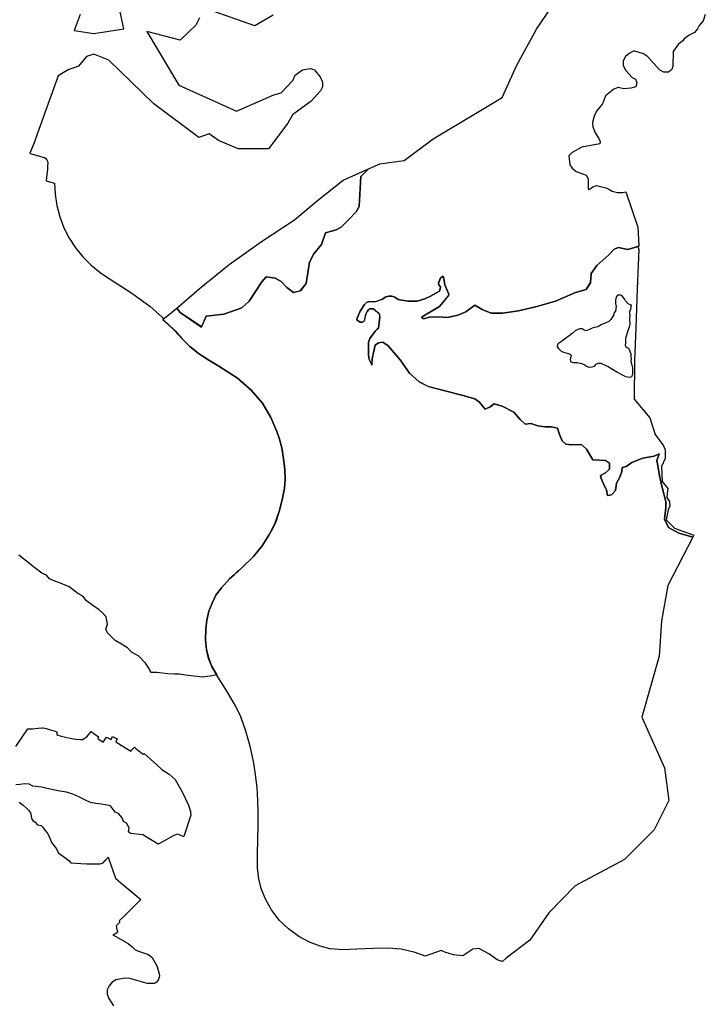
# Model space of a CAD drawing. Extents: x 358314 to 459132, y 4587432 to 4686261.
# Drawn here: x 405084 to 407826, y 4608071 to 4612007 of the extents above; entities that cross this region are included whole.
import ezdxf

# ---------------------------------------------------------------- set-up
doc = ezdxf.new("R2010")
doc.units = 0
doc.header["$MEASUREMENT"] = 0
doc.layers.add('PEIN_XN2000', color=7, linetype='CONTINUOUS')
doc.layers.add('VALOR_NATURAL_CONNEXIO', color=7, linetype='CONTINUOUS')

# ---------------------------------------------------------------- blocks, each defined once
blk = doc.blocks.new('84')
at = {"layer": 'PEIN_XN2000', "color": 7, "linetype": 'CONTINUOUS'}
blk.add_lwpolyline([(407919.67, 4612231.75), (407911.08, 4612207.39), (407894.61, 4612188.77), (407888.89, 4612175.16), (407876.71, 4612160.83), (407854.52, 4612150.08), (407835.37, 4612135.4), (407829.64, 4612126.8), (407826.31, 4612124.24), (407811.02, 4612112.48), (407791.69, 4612083.82), (407790.26, 4612025.8), (407785.25, 4612012.19), (407773.07, 4612002.16), (407754.46, 4612001.44), (407737.99, 4612009.32), (407687.87, 4612064.48), (407672.83, 4612074.51), (407634.17, 4612087.4), (407615.55, 4612076.66), (407600.52, 4612063.77), (407591.21, 4612046.57), (407590.49, 4612027.95), (407601.23, 4612007.89), (407627.73, 4611980.67), (407639.9, 4611974.22), (407646.34, 4611959.9), (407642.05, 4611943.42), (407621.46, 4611937.15), (407593.54, 4611935), (407570.63, 4611940.73), (407553.44, 4611934.29), (407520.51, 4611907.07), (407509.05, 4611875.55), (407483.99, 4611845.46), (407475.4, 4611825.76), (407468.24, 4611800.69), (407470.39, 4611782.78), (407479.69, 4611759.14), (407494.01, 4611736.94), (407499.74, 4611724.04), (407498.31, 4611714.73), (407425.99, 4611702.55), (407386.61, 4611681.06), (407374.44, 4611666.74), (407377.31, 4611631.63), (407386.61, 4611617.31), (407403.8, 4611605.13), (407443.18, 4611589.37), (407451.77, 4611575.04), (407451.77, 4611534.93), (407455.35, 4611532.06), (407469.67, 4611542.81), (407483.99, 4611548.54), (407521.22, 4611539.94), (407534.22, 4611534.52), (407547, 4611526.33), (407568.74, 4611520.24), (407590.14, 4611520.63), (407601.91, 4611523.71), (407650.1, 4611382.17), (407654.4, 4611307.67), (407654.336321, 4611306.035864), (407609.78, 4611293.14), (407573.1, 4611300.78), (407554.76, 4611294.67), (407533.36, 4611271.74), (407485.98, 4611228.95), (407463.05, 4611196.85), (407459.99, 4611160.17), (407443.18, 4611132.66), (407400.38, 4611120.43), (407320.9, 4611086.8), (407246.01, 4611065.4), (407172.65, 4611047.06), (407108.45, 4611037.89), (407062.6, 4611037.89), (407027.44, 4611053.18), (406998.4, 4611069.99), (406961.72, 4611044.01), (406929.63, 4611030.25), (406888.36, 4611021.08), (406851.67, 4611024.14), (406816.52, 4611022.61), (406792.07, 4611014.97), (406786.71, 4611017.64), (406784.42, 4611021.08), (406798.18, 4611030.25), (406856.26, 4611065.4), (406892.94, 4611108.2), (406894.02, 4611113.67), (406877.66, 4611151), (406874.6, 4611169.34), (406871.54, 4611186.15), (406862.37, 4611180.04), (406857.71, 4611172.17), (406853.2, 4611158.64), (406854.49, 4611151.99), (406860.85, 4611143.35), (406859.73, 4611135.45), (406856.26, 4611126.54), (406821.11, 4611106.67), (406798.18, 4611095.97), (406767.61, 4611086.8), (406730.93, 4611086.8), (406697.3, 4611091.39), (406691.09, 4611093.09), (406677.43, 4611102.09), (406665.67, 4611105.6), (406652.98, 4611106.67), (406639.22, 4611102.09), (406628.55, 4611094.3), (406601.12, 4611084.21), (406571.97, 4611083.75), (406564.83, 4611080.8), (406556.35, 4611072.86), (406538.88, 4611045.85), (406527.23, 4611018.32), (406526.12, 4611011.91), (406532, 4611006.67), (406539.87, 4611002.74), (406547.88, 4611002.43), (406553.63, 4611004.27), (406556.35, 4611010.37), (406558.63, 4611020.29), (406562.38, 4611034.44), (406566.95, 4611045.25), (406572.77, 4611051.91), (406576.93, 4611055.24), (406582.34, 4611056.07), (406590.77, 4611055.38), (406599.48, 4611050.12), (406609.59, 4611040.24), (406616.05, 4611032.57), (406617.26, 4611029.34), (406617.82, 4611024.14), (406613, 4610978.91), (406606.72, 4610974.52), (406600.83, 4610967.95), (406587.97, 4610951.5), (406578.43, 4610937.02), (406575.27, 4610929), (406573.16, 4610920.58), (406572.51, 4610915.64), (406572.51, 4610908.08), (406573.16, 4610873.54), (406574.05, 4610860.83), (406575.8, 4610852.49), (406580.14, 4610842.57), (406586.58, 4610830.98), (406587.25, 4610856.01), (406593.64, 4610886.31), (406598.76, 4610910.88), (406612.07, 4610920.1), (406629.47, 4610922.15), (406651.45, 4610907.98), (406698.83, 4610851.42), (406737.04, 4610797.93), (406775.25, 4610764.3), (406811.93, 4610744.43), (406888.36, 4610724.56), (406946.44, 4610710.81), (406998.4, 4610695.52), (407016.75, 4610681.77), (407032.03, 4610661.9), (407039.67, 4610654.26), (407059.54, 4610663.43), (407074.83, 4610675.65), (407106.92, 4610666.48), (407154.3, 4610642.03), (407179.26, 4610612.65), (407199.19, 4610594.26), (407222.17, 4610597.33), (407249.76, 4610588.13), (407277.34, 4610583.54), (407304.92, 4610583.54), (407327.91, 4610578.94), (407337.1, 4610552.89), (407347.83, 4610528.37), (407361.62, 4610514.58), (407383.08, 4610511.51), (407410.66, 4610513.04), (407425.99, 4610511.51), (407444.38, 4610494.66), (407470.43, 4610451.75), (407521, 4610448.68), (407536.32, 4610437.96), (407536.32, 4610414.97), (407521, 4610399.64), (407501.08, 4610388.92), (407502.61, 4610376.66), (407516.4, 4610346.01), (407524.06, 4610332.22), (407528.66, 4610309.23), (407543.98, 4610312.3), (407560.84, 4610329.15), (407563.91, 4610358.27), (407577.7, 4610382.79), (407585.36, 4610405.77), (407586.89, 4610421.1), (407603.75, 4610425.7), (407625.2, 4610441.02), (407669.64, 4610457.88), (407715.62, 4610467.07), (407735.54, 4610476.27), (407726.34, 4610448.68), (407730.94, 4610421.1), (407737.07, 4610387.39), (407747.8, 4610341.41), (407761.59, 4610284.71), (407761.59, 4610260.19), (407755.98, 4610215.25), (407772.67, 4610181.87), (407814, 4610158.02), (407856.92, 4610146.89), (407869.413992, 4610142.468975), (407770.36, 4609950.05), (407744.67, 4609808.72), (407735.04, 4609667.4), (407665.86, 4609423.53), (407756.07, 4609220.09), (407773.504419, 4609089.29128), (407715.199584, 4608972.68161), (407596.260584, 4608853.74261), (407398.929971, 4608748.319406), (407293.506767, 4608640.193042), (407217.818312, 4608532.066679), (407123.207744, 4608459.081384), (407108.354665, 4608446.350173), (407107.61, 4608446.23), (407087.66, 4608452.37), (407056.96, 4608475.4), (407013.98, 4608498.42), (406989.42, 4608495.35), (406949.51, 4608469.26), (406912.68, 4608472.33), (406877.38, 4608483.07), (406863.203078, 4608489.927591), (406799.31533, 4608467.042427), (406759.85, 4608481.72), (406702.64, 4608495.11), (406652.73, 4608499.98), (406591.87, 4608498.77), (406526.14, 4608495.11), (406470.14, 4608492.68), (406417.8, 4608496.33), (406378.85, 4608507.29), (406336.25, 4608523.11), (406293.64, 4608546.24), (406252.26, 4608576.67), (406215.74, 4608611.97), (406192.51, 4608642.34), (406184.09, 4608653.35), (406160.96, 4608695.96), (406143.92, 4608737.34), (406134.18, 4608776.3), (406128.1, 4608820.12), (406128.1, 4608876.11), (406130.53, 4608934.54), (406131.75, 4608991.75), (406131.75, 4609041.65), (406130.53, 4609089.13), (406126.88, 4609141.47), (406119.57, 4609203.55), (406113.49, 4609238.85), (406100.1, 4609302.15), (406081.84, 4609366.66), (406062.36, 4609423.87), (406039.23, 4609471.34), (406001.5, 4609533.42), (405969.85, 4609584.55), (405945.51, 4609625.93), (405933.33, 4609657.58), (405924.81, 4609691.66), (405921.16, 4609731.83), (405922.38, 4609775.65), (405926.03, 4609810.95), (405931.81, 4609834.88), (405934.55, 4609846.25), (405946.72, 4609879.12), (405962.55, 4609910.77), (405984.46, 4609939.98), (406018.54, 4609977.71), (406034.877711, 4609992.372218), (406043.21, 4609999.85), (406052.011213, 4610007.751791), (406066.01, 4610020.32), (406112.27, 4610065.36), (406147.57, 4610107.96), (406174.35, 4610150.57), (406184.22, 4610169.84), (406199.91, 4610200.47), (406215.73, 4610245.51), (406226.69, 4610291.77), (406236.43, 4610338.02), (406238.86, 4610373.32), (406237.65, 4610412.27), (406232.78, 4610456.09), (406225.47, 4610499.91), (406216.95, 4610534), (406206, 4610565.65), (406181.65, 4610621.64), (406148.79, 4610678.85), (406103.75, 4610729.97), (406048.97, 4610778.66), (405973.89, 4610826.02), (405933.72, 4610850.37), (405897.21, 4610874.71), (405858.25, 4610905.14), (405825.39, 4610936.79), (405798.61, 4610967.22), (405770.61, 4610994), (405749.853749, 4611012.870258), (405785.143997, 4611040.59831), (405805.581295, 4611058.044783), (405819.98, 4611040.95), (405904.04, 4610982.87), (405923.91, 4611025.67), (405994.22, 4611034.84), (406066.06, 4611059.29), (406095.1, 4611086.8), (406145.54, 4611163.22), (406163.88, 4611183.09), (406199.03, 4611178.51), (406223.49, 4611164.75), (406246.41, 4611140.3), (406272.4, 4611120.43), (406299.91, 4611128.07), (406322.84, 4611157.11), (406336.59, 4611242.7), (406353.4, 4611274.8), (406383.97, 4611313.01), (406400.79, 4611358.86), (406443.58, 4611371.09), (406463.45, 4611381.79), (406492.49, 4611410.83), (406523.06, 4611442.93), (406535.29, 4611464.33), (406541.4, 4611585.09), (406572.521311, 4611615.206338), (406617.716995, 4611635.293309), (406715.030723, 4611648.809104), (406831.266563, 4611735.310195), (406993.456108, 4611832.623922), (407106.98879, 4611900.202899), (407166.45829, 4612029.954535), (407244.849903, 4612173.221967), (407339.460471, 4612313.786239)], dxfattribs=at)
blk = doc.blocks.new('98')
at = {"layer": 'VALOR_NATURAL_CONNEXIO', "color": 7, "linetype": 'CONTINUOUS'}
for points in [[(405419, 4612232.8), (405395.7, 4612167.9), (405474.5, 4612156.1), (405594.5, 4612174.6), (405571.5, 4612279.8)], [(406190.6, 4612229.2), (406117.8, 4612186.7), (405924.5, 4612255.1)], [(405897, 4612219.6), (405881.5, 4612189.6), (405819.5, 4612129.6), (405685.4, 4612164.3), (405814, 4611949.6), (406044.7, 4611846), (406194.5, 4611910.6), (406223, 4611919.6), (406269.5, 4611968.2), (406278.6, 4611989.4), (406308.9, 4612010.7), (406339.3, 4612016.7), (406357.5, 4612010.7), (406359.8, 4612007.7), (406379.4, 4611983.4), (406388.1, 4611961.2), (406388.9, 4611943.4), (406380.9, 4611927), (406343, 4611886), (406268, 4611831.8), (406249.6, 4611798.5), (406171.9, 4611695), (406051, 4611695), (405972.1, 4611728.4), (405935.7, 4611755.7), (405894.5, 4611740.1), (405714.5, 4611874.6), (405534.5, 4612049.1), (405474.5, 4612074.1), (405444.5, 4612064.1), (405412.9, 4612026.1), (405370.7, 4612010.8), (405330.8, 4611987.2), (405246.9, 4611753.3), (405234.8, 4611719.3), (405217.6, 4611677.5), (405219.8, 4611677), (405243.5, 4611669.3), (405256.8, 4611666), (405266.5, 4611663.9), (405271.9, 4611662.5), (405276.9, 4611660.7), (405282.3, 4611656), (405286.2, 4611651.7), (405289.1, 4611646.3), (405289.5, 4611637.7), (405289.1, 4611628), (405288.4, 4611612.2), (405284.8, 4611581.7), (405283.8, 4611567.6), (405316.6, 4611558.2), (405318.8, 4611514.4), (405326, 4611468.4), (405337.9, 4611423.3), (405354.5, 4611379.8), (405375.5, 4611338.2), (405400.8, 4611299.1), (405430, 4611262.8), (405462.8, 4611229.8), (405498.9, 4611200.4), (405520, 4611185.9), (405625.4, 4611117.8), (405626.6, 4611117), (405630.7, 4611114.3), (405634.6, 4611111.5), (405697.4, 4611066.1), (405748, 4611021.3), (405752.1, 4611017.7), (405753.8, 4611016), (405749.9, 4611012.9), (405770.6, 4610994), (405798.6, 4610967.2), (405825.4, 4610936.8), (405857.8, 4610905.6), (405858.2, 4610905.1), (405897.2, 4610874.7), (405933.7, 4610850.4), (405973.9, 4610826), (406049, 4610778.7), (406103.8, 4610730), (406148.8, 4610678.8), (406181.7, 4610621.6), (406206, 4610565.7), (406217, 4610534), (406225.5, 4610499.9), (406232.8, 4610456.1), (406236.1, 4610426.5), (406237.7, 4610412.3), (406238.9, 4610373.3), (406238.9, 4610373.3), (406236.4, 4610338), (406226.7, 4610291.8), (406215.7, 4610245.5), (406199.9, 4610200.5), (406184.2, 4610169.8), (406174.3, 4610150.6), (406147.6, 4610108), (406112.3, 4610065.4), (406066, 4610020.3), (406052, 4610007.8), (406043.2, 4609999.8), (406034.9, 4609992.4), (406018.5, 4609977.7), (405984.5, 4609940), (405962.5, 4609910.8), (405946.7, 4609879.1), (405934.5, 4609846.2), (405931.8, 4609834.9), (405926, 4609810.9), (405922.4, 4609775.7), (405921.2, 4609731.8), (405924.8, 4609691.7), (405933.3, 4609657.6), (405945.5, 4609625.9), (405965.3, 4609592.2), (405939.9, 4609586.3), (405907.7, 4609582.9), (405841, 4609590.9), (405816.9, 4609594.4), (405798.5, 4609594.4), (405769.8, 4609596.7), (405726.1, 4609601.3), (405702.4, 4609601.4), (405696.2, 4609615.1), (405680.1, 4609639.2), (405653.6, 4609666.8), (405624.5, 4609682.6), (405609, 4609699.6), (405584.2, 4609714.6), (405559.5, 4609729.6), (405536, 4609752.7), (405529, 4609759.6), (405522.5, 4609774.6), (405528.3, 4609794.4), (405523, 4609823.8), (405508.7, 4609840.4), (405494.9, 4609851.9), (405469.6, 4609869.2), (405444.3, 4609888.7), (405429.4, 4609907.1), (405409.8, 4609917.5), (405385.7, 4609935.9), (405375.4, 4609943.9), (405340.9, 4609958.9), (405317.9, 4609966.9), (405296, 4609976.1), (405284.5, 4609991.1), (405266.1, 4609999.1), (405238.5, 4610020.4), (405234.5, 4610022.1), (405217.6, 4610035.9), (405174.5, 4610071.1)], [(405161.4, 4609305.9), (405210.6, 4609375.8), (405221.7, 4609375.9), (405228.3, 4609376.4), (405251.3, 4609379.3), (405265.7, 4609379.9), (405270, 4609379.9), (405277.4, 4609379.1), (405282.9, 4609377.9), (405291, 4609375.6), (405319.2, 4609367.4), (405325.9, 4609364.4), (405326.1, 4609352.3), (405343.7, 4609347.3), (405379.6, 4609339.7), (405401.2, 4609335.5), (405420.2, 4609333.8), (405429.2, 4609333.5), (405446.3, 4609344.9), (405463.1, 4609365.6), (405493.1, 4609344.8), (405490.4, 4609337.1), (405510.8, 4609323.4), (405524.1, 4609343.1), (405542.7, 4609334.3), (405548.1, 4609345.6), (405567.5, 4609336.3), (405561.8, 4609324.5), (405622, 4609286.7), (405626.6, 4609292.2), (405636.3, 4609303.6), (405641.1, 4609299), (405667.4, 4609277.8), (405671.7, 4609274.1), (405675.1, 4609278.1), (405675.2, 4609278), (405702.4, 4609253.3), (405724.3, 4609233.2), (405746.3, 4609213.2), (405775.5, 4609194.9), (405799.8, 4609174.2), (405827.8, 4609124.3), (405852.2, 4609070.8), (405860.7, 4609046.4), (405861.9, 4609031.8), (405833.5, 4608945.3), (405832.5, 4608945.8), (405832.5, 4608945.8), (405831, 4608946.4), (405825.2, 4608948.8), (405819.9, 4608951), (405811.3, 4608954.5), (405808.7, 4608955.6), (405793.9, 4608950.1), (405791.7, 4608948.8), (405753.8, 4608927.6), (405731.1, 4608914.8), (405670.1, 4608952.4), (405621.2, 4608957.9), (405612.5, 4608964.6), (405615.3, 4608981.1), (405604.8, 4608998.7), (405592.2, 4609005.9), (405587.2, 4609020.9), (405573.2, 4609038.4), (405559.5, 4609043.7), (405548.7, 4609058.3), (405540.5, 4609068.8), (405520.5, 4609072.1), (405503.7, 4609074.8), (405482.3, 4609078.3), (405461, 4609081.7), (405441.1, 4609091.1), (405414.2, 4609103.9), (405389.6, 4609115.6), (405365.1, 4609122.6), (405338.2, 4609127.3), (405304.3, 4609134.3), (405276.2, 4609140.2), (405264.5, 4609143.7), (405242.3, 4609146), (405229.4, 4609147.2), (405215.4, 4609155.4), (405197.9, 4609156.5), (405178, 4609154.2), (405161.6, 4609151.9)], [(405175.6, 4609082.9), (405190.8, 4609071.2), (405203.7, 4609060.7), (405213.1, 4609051.3), (405221.2, 4609040.8), (405223.6, 4609029.1), (405224.7, 4609017.4), (405229.4, 4609010.4), (405238.8, 4609003.4), (405249.3, 4608992.8), (405263.3, 4608990.5), (405270.4, 4608983.5), (405277.4, 4608970.6), (405287.9, 4608960.1), (405292.6, 4608950.7), (405300.8, 4608932), (405304.3, 4608921.5), (405314.8, 4608908.6), (405324.1, 4608896.9), (405332.3, 4608879.4), (405342.9, 4608872.4), (405352.2, 4608866.5), (405374.4, 4608850.2), (405382.6, 4608840.8), (405422.4, 4608837.3), (405445.8, 4608836.1), (405476.2, 4608836.1), (405499.5, 4608836.1), (405511.2, 4608840.8), (405520.6, 4608851.3), (405531.2, 4608863.1), (405560.3, 4608779.3), (405570.9, 4608770.4), (405590.2, 4608754.2), (405661.4, 4608694.4), (405591, 4608623.8), (405575.3, 4608608.6), (405578.4, 4608603), (405563, 4608588.2), (405566.1, 4608573.6), (405568, 4608564.5), (405568.4, 4608562.2), (405560, 4608557.1), (405549.7, 4608552.1), (405562, 4608546.4), (405610.7, 4608518.4), (405626.5, 4608506.2), (405639.9, 4608492.8), (405657, 4608485.5), (405692.3, 4608474.5), (405706.9, 4608461.6), (405726.2, 4608428.9), (405735.9, 4608397.8), (405736.6, 4608387.3), (405731.4, 4608371), (405723.9, 4608362.6), (405715.8, 4608357.7), (405688.6, 4608357.7), (405618, 4608378.4), (405599.8, 4608379.6), (405562, 4608373.5), (405547.4, 4608363.8), (405535.2, 4608349.2), (405526.7, 4608333.3), (405527.9, 4608315.1), (405534, 4608298), (405552.3, 4608268.8)]]:
    blk.add_lwpolyline(points, dxfattribs=at)
blk = doc.blocks.new('105')
at = {"layer": 'VALOR_NATURAL_CONNEXIO', "color": 7, "linetype": 'CONTINUOUS'}
for points in [[(407869.4, 4610142.5), (407856.9, 4610146.9), (407814, 4610158), (407772.7, 4610181.9), (407756, 4610215.2), (407761.6, 4610260.2), (407761.6, 4610284.7), (407747.8, 4610341.4), (407737.1, 4610387.4), (407730.9, 4610421.1), (407726.3, 4610448.7), (407735.5, 4610476.3), (407715.6, 4610467.1), (407669.6, 4610457.9), (407625.2, 4610441), (407603.8, 4610425.7), (407586.9, 4610421.1), (407585.4, 4610405.8), (407577.7, 4610382.8), (407563.9, 4610358.3), (407560.8, 4610329.2), (407544, 4610312.3), (407528.7, 4610309.2), (407524.1, 4610332.2), (407516.4, 4610346), (407502.6, 4610376.7), (407501.1, 4610388.9), (407521, 4610399.6), (407536.3, 4610415), (407536.3, 4610438), (407521, 4610448.7), (407470.4, 4610451.8), (407444.4, 4610494.7), (407426, 4610511.5), (407410.7, 4610513), (407383.1, 4610511.5), (407361.6, 4610514.6), (407347.8, 4610528.4), (407337.1, 4610552.9), (407327.9, 4610578.9), (407304.9, 4610583.5), (407277.3, 4610583.5), (407249.8, 4610588.1), (407222.2, 4610597.3), (407199.2, 4610594.3), (407179.3, 4610612.7), (407154.3, 4610642), (407106.9, 4610666.5), (407074.8, 4610675.7), (407059.5, 4610663.4), (407039.7, 4610654.3), (407032, 4610661.9), (407016.8, 4610681.8), (406998.4, 4610695.5), (406946.4, 4610710.8), (406888.4, 4610724.6), (406811.9, 4610744.4), (406775.2, 4610764.3), (406737, 4610797.9), (406698.8, 4610851.4), (406651.5, 4610908), (406629.5, 4610922.2), (406612.1, 4610920.1), (406598.8, 4610910.9), (406593.6, 4610886.3), (406587.2, 4610856), (406586.6, 4610831), (406580.1, 4610842.6), (406575.8, 4610852.5), (406574, 4610860.8), (406573.2, 4610873.5), (406572.5, 4610908.1), (406572.5, 4610915.6), (406573.2, 4610920.6), (406575.3, 4610929), (406578.4, 4610937), (406588, 4610951.5), (406600.8, 4610967.9), (406606.7, 4610974.5), (406613, 4610978.9), (406617.8, 4611024.1), (406617.3, 4611029.3), (406616, 4611032.6), (406609.6, 4611040.2), (406599.5, 4611050.1), (406590.8, 4611055.4), (406582.3, 4611056.1), (406576.9, 4611055.2), (406572.8, 4611051.9), (406567, 4611045.2), (406562.4, 4611034.4), (406558.6, 4611020.3), (406556.3, 4611010.4), (406553.6, 4611004.3), (406547.9, 4611002.4), (406539.9, 4611002.7), (406532, 4611006.7), (406526.1, 4611011.9), (406527.2, 4611018.3), (406538.9, 4611045.8), (406556.3, 4611072.9), (406564.8, 4611080.8), (406572, 4611083.8), (406601.1, 4611084.2), (406628.5, 4611094.3), (406639.2, 4611102.1), (406653, 4611106.7), (406665.7, 4611105.6), (406677.4, 4611102.1), (406691.1, 4611093.1), (406697.3, 4611091.4), (406730.9, 4611086.8), (406767.6, 4611086.8), (406798.2, 4611096), (406821.1, 4611106.7), (406856.3, 4611126.5), (406859.7, 4611135.4), (406860.8, 4611143.3), (406854.5, 4611152), (406853.2, 4611158.6), (406857.7, 4611172.2), (406862.4, 4611180), (406871.5, 4611186.2), (406874.6, 4611169.3), (406877.7, 4611151), (406894, 4611113.7), (406892.9, 4611108.2), (406856.3, 4611065.4), (406798.2, 4611030.2), (406784.4, 4611021.1), (406786.7, 4611017.6), (406792.1, 4611015), (406816.5, 4611022.6), (406851.7, 4611024.1), (406888.4, 4611021.1), (406929.6, 4611030.2), (406961.7, 4611044), (406998.4, 4611070), (407027.4, 4611053.2), (407062.6, 4611037.9), (407108.5, 4611037.9), (407172.7, 4611047.1), (407246, 4611065.4), (407320.9, 4611086.8), (407400.4, 4611120.4), (407443.2, 4611132.7), (407460, 4611160.2), (407463, 4611196.8), (407486, 4611228.9), (407533.4, 4611271.7), (407554.8, 4611294.7), (407573.1, 4611300.8), (407609.8, 4611293.1), (407650.1, 4611304.8), (407653.8, 4611293.3), (407647.7, 4611135.5), (407641.5, 4610977.7), (407636.5, 4610848.3), (407635.1, 4610694.7), (407697.4, 4610620.2), (407718.8, 4610552.8), (407752.5, 4610508.4), (407759.7, 4610491.8), (407758.9, 4610456.7), (407743.9, 4610425.1), (407746.8, 4610365.7), (407770.4, 4610337), (407766.5, 4610316.7), (407765.5, 4610301.4), (407776.1, 4610285.7), (407777.8, 4610267.7), (407771.2, 4610251.5), (407763.5, 4610211.7), (407796.9, 4610178.6), (407873.6, 4610150.6)], [(407611.5, 4611075.1), (407600.7, 4611087.3), (407596.6, 4611095.4), (407590.5, 4611103.5), (407585.8, 4611108.9), (407580.4, 4611109.6), (407574.3, 4611109.6), (407568.9, 4611109.6), (407564.1, 4611104.9), (407562.1, 4611097.4), (407560.1, 4611088.6), (407560.8, 4611076.5), (407563.5, 4611064.3), (407562.1, 4611056.2), (407560.1, 4611046), (407554, 4611037.9), (407552.7, 4611029.1), (407548.6, 4611023), (407541.2, 4611013.5), (407532.4, 4611004.1), (407518.2, 4610998.7), (407502.6, 4610991.2), (407490.4, 4610983.8), (407476.2, 4610981.1), (407466.7, 4610977.7), (407455.9, 4610973), (407441.7, 4610968.2), (407435.6, 4610970.3), (407426.8, 4610975), (407416, 4610975), (407399.8, 4610968.2), (407387.6, 4610957.4), (407375.4, 4610947.9), (407360.5, 4610937.1), (407344.3, 4610925.6), (407336.2, 4610920.2), (407332.1, 4610917.5), (407328.1, 4610913.4), (407327.4, 4610903.3), (407332.8, 4610896.5), (407343, 4610885.7), (407352.4, 4610882.3), (407361.9, 4610879.6), (407372.7, 4610876.9), (407381.9, 4610872.1), (407383.8, 4610868.7), (407382, 4610864.1), (407380.5, 4610859.3), (407379.3, 4610852.7), (407380.5, 4610847.3), (407381.4, 4610843.6), (407392.3, 4610841.2), (407407.3, 4610840.6), (407426.2, 4610837), (407438.3, 4610831.3), (407444, 4610826.5), (407453.6, 4610822.9), (407467.7, 4610823.2), (407476.7, 4610826.8), (407483.1, 4610834.3), (407491.2, 4610838.5), (407501.7, 4610838.2), (407507.7, 4610836.1), (407530.6, 4610824.7), (407565.7, 4610803.7), (407584.4, 4610792.8), (407600.9, 4610785.6), (407618.6, 4610782.6), (407625.3, 4610785.6), (407628.5, 4610789.7), (407630, 4610797.2), (407630.3, 4610819.1), (407626.9, 4610830.9), (407623.6, 4610844.3), (407623.9, 4610855.8), (407623.4, 4610864.2), (407622.8, 4610874.4), (407616.9, 4610891.3), (407613.7, 4610896.8), (407603.5, 4610902), (407600.3, 4610907), (407601.2, 4610920.3), (407602.4, 4610938.8), (407611.7, 4610968.4), (407616, 4610983.2), (407619.2, 4610993.7), (407617.3, 4611014.5), (407618.9, 4611032.4), (407617, 4611043.3), (407621.3, 4611053.1), (407623, 4611063), (407623.9, 4611070.3), (407616.8, 4611073)]]:
    blk.add_lwpolyline(points, close=True, dxfattribs=at)

msp = doc.modelspace()

# ---------------------------------------------------------------- linework, layer by layer
at = {"layer": 'VALOR_NATURAL_CONNEXIO', "color": 7, "linetype": 'CONTINUOUS', "flags": 128}
msp.add_lwpolyline([(405810.1, 4610778.8), (405726, 4610836.8), (405711.6, 4610853.9), (405802, 4610931.1), (405921, 4611028.4), (406050.7, 4611120.3), (406183.2, 4611206.8), (406275.1, 4611285.2), (406377.8, 4611366.3), (406478.6, 4611411.1), (406447.5, 4611381), (406441.4, 4611260.2), (406429.1, 4611238.8), (406398.6, 4611206.7), (406369.5, 4611177.7), (406349.7, 4611167), (406306.9, 4611154.7), (406290, 4611108.9), (406259.5, 4611070.7), (406242.7, 4611038.6), (406228.9, 4610953), (406206, 4610924), (406178.5, 4610916.3), (406152.5, 4610936.2), (406129.6, 4610960.6), (406105.1, 4610974.4), (406069.9, 4610979), (406051.6, 4610959.1), (406001.2, 4610882.7), (405972.1, 4610855.2), (405900.3, 4610830.7), (405830, 4610821.6), (405810.1, 4610778.8)], close=True, dxfattribs=at)

# ---------------------------------------------------------------- block references
at = {"layer": 'PEIN_XN2000', "xscale": 1.000001545186209, "yscale": 1.000001548185556, "rotation": 359.9995653383612}
msp.add_blockref('84', (-129.6, -208.2), dxfattribs=at)
at = {"layer": 'VALOR_NATURAL_CONNEXIO'}
for name, p, xscale, yscale, rotation in [('98', (-129.5, -208.2), 1.00000154568691, 1.000001546659575, 359.9995651678801), ('105', (-129.6, -208.2), 1.000001561517833, 1.000001551313586, 359.9995657055587)]:
    msp.add_blockref(name, p, dxfattribs=dict(at, xscale=xscale, yscale=yscale, rotation=rotation))

doc.saveas('drawing.dxf')
